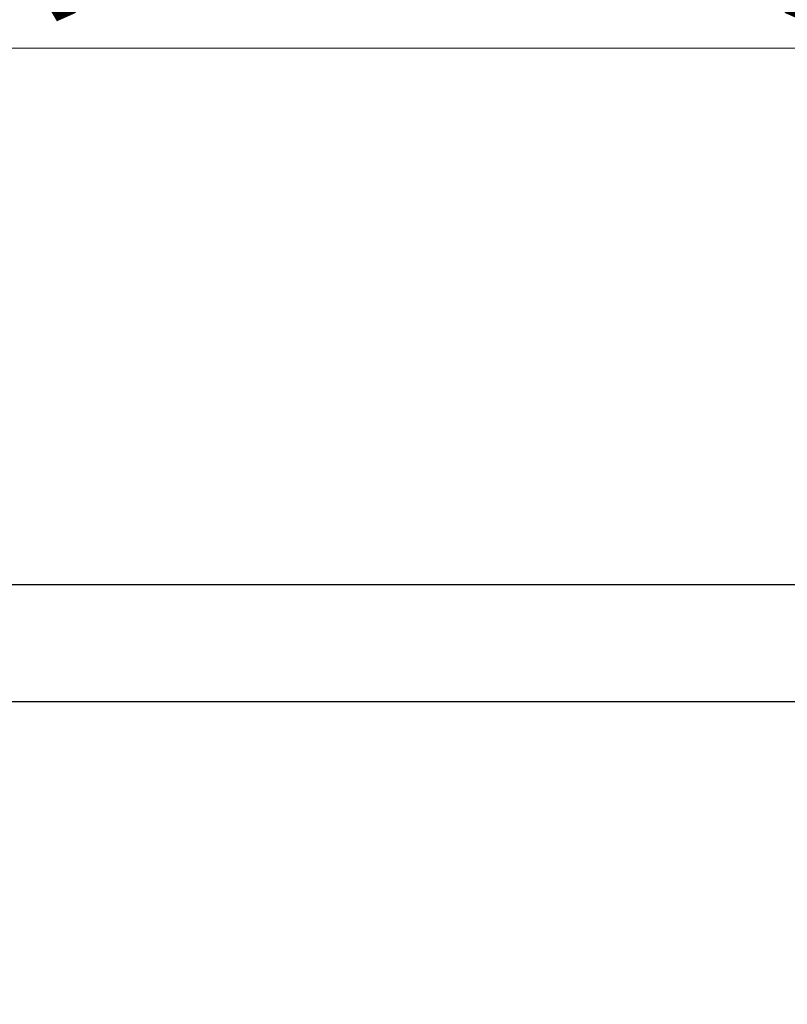
# Model space of a CAD drawing. Units: millimetres. Extents: x 8338 to 12538, y -6055 to -2828.
# Drawn here: x 11239 to 11338, y -4735 to -4609 of the extents above; entities that cross this region are included whole.
import ezdxf

# ---------------------------------------------------------------- set-up
doc = ezdxf.new("R2010")
doc.units = ezdxf.units.MM
doc.layers.get('0').update_dxf_attribs({"linetype": 'CONTINUOUS'})
doc.layers.get('Defpoints').update_dxf_attribs({"color": 8, "linetype": 'CONTINUOUS'})
doc.layers.add('外形線', color=3, linetype='CONTINUOUS')
doc.layers.add('寸法', color=7, linetype='CONTINUOUS', lineweight=9)
doc.styles.add('32mm文字', font='txt', dxfattribs={"height": 32})
doc.dimstyles.new('32mm寸法', dxfattribs={"dimtxt": 32, "dimasz": 10, "dimexe": 0, "dimexo": 30, "dimgap": 5, "dimtad": 1, "dimdsep": 46, "dimtxsty": '32mm文字', "dimblk": 'ORIGIN2', "dimcen": 5, "dimclrd": 256, "dimclre": 256, "dimclrt": 256, "dimadec": 0, "dimazin": 0, "dimtfac": 1, "dimtmove": 0, "dimatfit": 3, "dimldrblk": 'OPEN30', "dimfxl": 1, "dimlwd": 9, "dimlwe": 9, "dimarcsym": 0})

# ---------------------------------------------------------------- blocks, each defined once
blk = doc.blocks.new('_Origin2')
at = {"color": 0, "linetype": 'ByBlock', "lineweight": -2}
blk.add_line((-0.5, 0), (-1, 0), dxfattribs=at)
for radius in [0.5, 0.25]:
    blk.add_circle((0, 0), radius, dxfattribs=at)
blk = doc.blocks.new('*D50')
at = {"layer": 'Defpoints', "color": 0, "transparency": 16777216}
for p in [(11525.01067796913, -4545.484876009203), (11525.01067796913, -4681.454079868647), (11158.01067796913, -4686.454079868647)]:
    blk.add_point(p, dxfattribs=at)
at = {"layer": '寸法', "lineweight": 9, "transparency": 16777216}
for p, q in [((11158.01067796913, -4656.454079868647), (11158.01067796913, -4545.484876009203)), ((11168.01067796913, -4545.484876009203), (11515.01067796913, -4545.484876009203)), ((11525.01067796913, -4651.454079868647), (11525.01067796913, -4545.484876009203))]:
    blk.add_line(p, q, dxfattribs=at)
at = {"layer": '寸法', "lineweight": 9, "transparency": 16777216, "xscale": 10, "yscale": 10, "zscale": 10, "rotation": 180}
blk.add_blockref('_Origin2', (11158.01067796913, -4545.484876009203), dxfattribs=at)
at = {"layer": '寸法', "lineweight": 9, "transparency": 16777216, "xscale": 10, "yscale": 10, "zscale": 10}
blk.add_blockref('_Origin2', (11525.01067796913, -4545.484876009203), dxfattribs=at)
at = {"layer": '寸法', "transparency": 16777216, "insert": (11341.51067796913, -4521.804672963517), "char_height": 32, "attachment_point": 5, "style": '32mm文字'}
blk.add_mtext('(吊戸棚)\u3000367', dxfattribs=at)
blk = doc.blocks.new('_Open30')
at = {"color": 0, "linetype": 'ByBlock', "lineweight": -2}
for p, q in [((-1, 0.26794919), (0, 0)), ((0, 0), (-1, -0.26794919)), ((0, 0), (-1, 0))]:
    blk.add_line(p, q, dxfattribs=at)
blk = doc.blocks.new('*D35')
at = {"layer": 'Defpoints', "color": 0, "transparency": 16777216}
for p in [(11525.01067796913, -4612.549464809381), (11175.01067796913, -4681.454079868647), (11525.01067796913, -4681.454079868647)]:
    blk.add_point(p, dxfattribs=at)
at = {"layer": '寸法', "lineweight": 9, "transparency": 16777216}
for p, q in [((11175.01067796913, -4651.454079868647), (11175.01067796913, -4612.549464809381)), ((11185.01067796913, -4612.549464809381), (11515.01067796913, -4612.549464809381)), ((11525.01067796913, -4651.454079868647), (11525.01067796913, -4612.549464809381))]:
    blk.add_line(p, q, dxfattribs=at)
at = {"layer": '寸法', "lineweight": 9, "transparency": 16777216, "xscale": 10, "yscale": 10, "zscale": 10, "rotation": 180}
blk.add_blockref('_Origin2', (11175.01067796913, -4612.549464809381), dxfattribs=at)
at = {"layer": '寸法', "lineweight": 9, "transparency": 16777216, "xscale": 10, "yscale": 10, "zscale": 10}
blk.add_blockref('_Origin2', (11525.01067796913, -4612.549464809381), dxfattribs=at)
at = {"layer": '寸法', "transparency": 16777216, "insert": (11350.01067796913, -4588.706825215472), "char_height": 32, "attachment_point": 5, "style": '32mm文字'}
blk.add_mtext('(側板)\u3000350', dxfattribs=at)

msp = doc.modelspace()

# ---------------------------------------------------------------- linework, layer by layer
at = {"layer": '外形線'}
msp.add_line((11175.01067796913, -4696.454079868647), (11525.01067796913, -4696.454079868647), dxfattribs=at)
msp.add_lwpolyline([(11175.01067796913, -4681.454079868647), (11525.01067796913, -4681.454079868647), (11525.01067796913, -5166.454079868647), (11175.01067796913, -5166.454079868647)], close=True, dxfattribs=at)

# ---------------------------------------------------------------- dimensions: what is measured, and where the dimension line sits
at = {"layer": '寸法'}
for base, p1, text, picture, middle in [((11525.01067796913, -4545.484876009203), (11158.01067796913, -4686.454079868647), '(吊戸棚)\u3000<>', '*D50', (11341.51067796913, -4521.804672963517)), ((11525.01067796913, -4612.549464809381), (11175.01067796913, -4681.454079868647), '(側板)\u3000<>', '*D35', (11350.01067796913, -4588.706825215472))]:
    dim = msp.add_linear_dim(base=base, p1=p1, p2=(11525.01067796913, -4681.454079868647), text=text, dimstyle='32mm寸法', dxfattribs=at)
    dim.commit()
    dim.dimension.update_dxf_attribs({"geometry": picture, "text_midpoint": middle})

doc.saveas('drawing.dxf')
